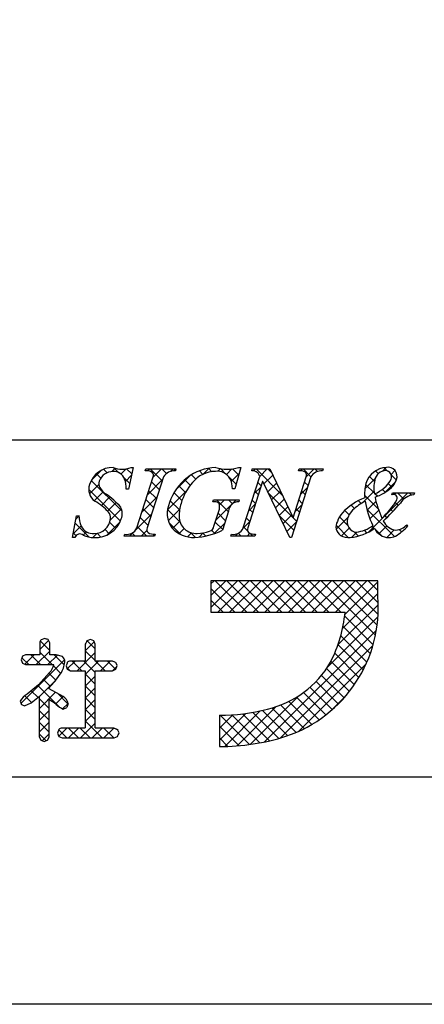
# Model space of a CAD drawing. Units: millimetres. Extents: x 1191 to 1488, y 940 to 1150.
# Drawn here: x 1419 to 1434, y 940 to 977 of the extents above; entities that cross this region are included whole.
import ezdxf

# ---------------------------------------------------------------- set-up
doc = ezdxf.new("R2010")
doc.units = ezdxf.units.MM
doc.layers.add('枠ライン', color=9, linetype='Continuous')
doc.layers.add('枠文字', color=4, linetype='Continuous')

msp = doc.modelspace()

# ---------------------------------------------------------------- linework, layer by layer
at = {"layer": '枠ライン'}
msp.add_line((1479.581, 960.779), (1199.357, 960.779), dxfattribs=at)
at = {"layer": '枠ライン', "ltscale": 0.3}
for points in [[(1190.969, 1149.559), (1487.969, 1149.559), (1487.969, 939.559), (1190.969, 939.559)], [(1199.357, 1139.914), (1479.581, 1139.914), (1479.581, 948.097), (1199.357, 948.097)]]:
    msp.add_lwpolyline(points, close=True, dxfattribs=at)
at = {"layer": '枠文字', "linetype": 'Continuous'}
for p, q in [((1422.577, 959.59), (1422.707, 959.72)), ((1422.852, 959.543), (1422.659, 959.737)), ((1426.018, 959.496), (1426.245, 959.722)), ((1426.343, 959.588), (1426.215, 959.717)), ((1432.76, 959.608), (1432.901, 959.749)), ((1432.948, 959.613), (1432.821, 959.739)), ((1421.815, 959.27), (1422.18, 959.635)), ((1422.168, 959.343), (1422.003, 959.509)), ((1422.407, 959.547), (1422.274, 959.68)), ((1422.925, 959.496), (1423.123, 959.694)), ((1423.256, 959.14), (1423.044, 959.352)), ((1423.091, 959.22), (1423.324, 959.453)), ((1423.335, 959.503), (1423.14, 959.697)), ((1423.935, 959.622), (1424.009, 959.696)), ((1424.477, 959.245), (1424.026, 959.696)), ((1424.128, 959.373), (1424.451, 959.696)), ((1424.644, 959.52), (1424.468, 959.696)), ((1424.795, 959.599), (1424.893, 959.696)), ((1424.975, 959.631), (1424.909, 959.696)), ((1424.998, 958.917), (1425.498, 959.417)), ((1425.737, 959.31), (1425.578, 959.469)), ((1426.001, 959.488), (1425.873, 959.617)), ((1426.566, 959.602), (1426.668, 959.704)), ((1426.875, 959.499), (1426.67, 959.703)), ((1426.892, 959.486), (1427.097, 959.691)), ((1427.256, 959.117), (1426.994, 959.379)), ((1427.069, 959.221), (1427.367, 959.519)), ((1427.352, 959.463), (1427.121, 959.694)), ((1427.911, 959.621), (1427.986, 959.696)), ((1428.989, 958.71), (1428.003, 959.696)), ((1428.145, 959.413), (1428.428, 959.696)), ((1428.303, 959.128), (1428.632, 959.458)), ((1428.587, 959.554), (1428.445, 959.696)), ((1429.681, 959.623), (1429.754, 959.696)), ((1430.067, 959.4), (1429.771, 959.696)), ((1429.895, 959.395), (1430.196, 959.696)), ((1430.315, 959.593), (1430.213, 959.696)), ((1432.459, 959.217), (1432.27, 959.407)), ((1432.602, 959.517), (1432.501, 959.617)), ((1433.08, 959.487), (1433.227, 959.633)), ((1433.279, 959.281), (1433.084, 959.476)), ((1421.74, 958.753), (1422.097, 959.11)), ((1422.968, 958.101), (1421.81, 959.26)), ((1423.919, 958.723), (1424.493, 959.297)), ((1424.369, 958.91), (1424.074, 959.206)), ((1425.356, 958.807), (1425.105, 959.059)), ((1425.529, 959.076), (1425.323, 959.282)), ((1427.937, 958.763), (1428.185, 959.011)), ((1428.2, 959.057), (1428.072, 959.185)), ((1428.446, 958.83), (1428.775, 959.159)), ((1429.686, 958.744), (1429.934, 958.992)), ((1429.958, 959.067), (1429.83, 959.194)), ((1432.098, 958.947), (1432.487, 959.336)), ((1432.456, 958.778), (1432.123, 959.111)), ((1432.828, 958.792), (1433.255, 959.22)), ((1433.11, 959.009), (1432.977, 959.141)), ((1422.903, 957.725), (1421.712, 958.916)), ((1421.924, 958.496), (1422.26, 958.831)), ((1422.188, 958.317), (1422.509, 958.639)), ((1423.711, 958.072), (1424.285, 958.646)), ((1424.262, 958.576), (1423.967, 958.871)), ((1424.673, 958.151), (1425.391, 958.868)), ((1425.22, 958.502), (1424.923, 958.799)), ((1428.093, 958.723), (1427.965, 958.85)), ((1429.391, 957.866), (1428.464, 958.793)), ((1428.59, 958.532), (1428.918, 958.86)), ((1429.851, 958.732), (1429.723, 958.86)), ((1432.025, 958.432), (1432.443, 958.85)), ((1432.597, 958.195), (1432.088, 958.705)), ((1432.247, 957.327), (1433.714, 958.794)), ((1432.569, 958.665), (1432.474, 958.761)), ((1432.863, 958.814), (1432.755, 958.921)), ((1433.207, 958.73), (1433.272, 958.794)), ((1433.561, 958.557), (1433.324, 958.794)), ((1433.853, 958.707), (1433.766, 958.794)), ((1422.419, 958.107), (1422.745, 958.432)), ((1424.155, 958.241), (1423.859, 958.536)), ((1425.128, 958.151), (1424.782, 958.498)), ((1426.493, 957.761), (1427.259, 958.527)), ((1426.966, 958.081), (1426.521, 958.527)), ((1426.63, 958.34), (1426.817, 958.527)), ((1427.115, 958.374), (1426.963, 958.527)), ((1427.729, 958.113), (1427.977, 958.361)), ((1427.985, 958.388), (1427.858, 958.515)), ((1428.734, 958.234), (1429.06, 958.56)), ((1428.877, 957.936), (1429.203, 958.261)), ((1429.478, 958.094), (1429.726, 958.342)), ((1429.743, 958.397), (1429.616, 958.525)), ((1431.703, 958.206), (1431.58, 958.329)), ((1431.959, 958.392), (1431.852, 958.498)), ((1432.178, 958.143), (1432.515, 958.479)), ((1433.357, 958.319), (1433.241, 958.435)), ((1421.235, 957.806), (1421.346, 957.918)), ((1422.527, 957.772), (1422.945, 958.19)), ((1423.475, 957.394), (1424.076, 957.996)), ((1423.94, 957.572), (1423.645, 957.867)), ((1424.048, 957.906), (1423.752, 958.202)), ((1425.146, 957.691), (1424.675, 958.163)), ((1424.706, 957.741), (1425.13, 958.166)), ((1426.859, 957.746), (1426.578, 958.027)), ((1427.878, 958.053), (1427.751, 958.18)), ((1429.422, 957.393), (1428.875, 957.94)), ((1429.021, 957.637), (1429.345, 957.962)), ((1429.636, 958.063), (1429.509, 958.19)), ((1431.019, 957.425), (1431.466, 957.872)), ((1431.447, 957.578), (1431.139, 957.886)), ((1431.506, 957.961), (1431.339, 958.128)), ((1433.204, 957.147), (1432.168, 958.183)), ((1432.288, 957.81), (1432.616, 958.139)), ((1432.928, 957.865), (1432.845, 957.948)), ((1433.145, 958.09), (1433.056, 958.178)), ((1421.137, 957.266), (1421.427, 957.557)), ((1421.732, 957.128), (1421.207, 957.653)), ((1422.41, 957.213), (1422.886, 957.689)), ((1422.73, 957.456), (1422.503, 957.683)), ((1423.904, 957.166), (1423.538, 957.532)), ((1425.159, 957.237), (1424.734, 957.661)), ((1424.858, 957.452), (1425.135, 957.728)), ((1426.432, 957.258), (1426.83, 957.656)), ((1426.752, 957.411), (1426.471, 957.693)), ((1427.521, 957.463), (1427.769, 957.711)), ((1427.686, 957.361), (1427.537, 957.511)), ((1427.771, 957.718), (1427.644, 957.845)), ((1429.165, 957.339), (1429.518, 957.692)), ((1429.529, 957.728), (1429.4, 957.857)), ((1431.468, 957.115), (1431.011, 957.572)), ((1432.451, 957.457), (1432.367, 957.542)), ((1432.616, 957.255), (1432.919, 957.557)), ((1433.701, 957.533), (1433.658, 957.576)), ((1421.235, 957.183), (1421.139, 957.279)), ((1421.509, 957.196), (1421.638, 957.325)), ((1421.868, 957.113), (1422.023, 957.268)), ((1422.17, 957.132), (1422.032, 957.27)), ((1422.488, 957.256), (1422.327, 957.417)), ((1423.246, 957.166), (1423.384, 957.304)), ((1423.462, 957.166), (1423.348, 957.28)), ((1423.688, 957.166), (1423.899, 957.377)), ((1424.13, 957.166), (1424.202, 957.238)), ((1425.111, 957.262), (1425.298, 957.45)), ((1425.43, 957.14), (1425.579, 957.289)), ((1425.723, 957.114), (1425.535, 957.302)), ((1425.86, 957.128), (1426.019, 957.287)), ((1426.11, 957.17), (1425.997, 957.283)), ((1426.455, 957.266), (1426.332, 957.389)), ((1427.224, 957.166), (1427.322, 957.264)), ((1427.44, 957.166), (1427.335, 957.27)), ((1427.666, 957.166), (1427.773, 957.273)), ((1427.881, 957.166), (1427.775, 957.272)), ((1431.215, 957.179), (1431.504, 957.468)), ((1431.595, 957.118), (1431.794, 957.317)), ((1431.855, 957.169), (1431.692, 957.332)), ((1432.176, 957.291), (1432.078, 957.389)), ((1432.732, 957.177), (1432.475, 957.434)), ((1432.921, 957.118), (1433.203, 957.4)), ((1433.47, 957.323), (1433.383, 957.41)), ((1426.311, 955.369), (1426.425, 955.484)), ((1426.311, 954.927), (1426.867, 955.484)), ((1426.311, 954.485), (1427.309, 955.484)), ((1427.653, 954.3), (1426.47, 955.484)), ((1426.568, 954.3), (1427.751, 955.484)), ((1428.095, 954.3), (1426.912, 955.484)), ((1427.01, 954.3), (1428.193, 955.484)), ((1428.537, 954.3), (1427.354, 955.484)), ((1427.452, 954.3), (1428.635, 955.484)), ((1428.979, 954.3), (1427.796, 955.484)), ((1427.894, 954.3), (1429.077, 955.484)), ((1429.421, 954.3), (1428.238, 955.484)), ((1428.336, 954.3), (1429.519, 955.484)), ((1429.863, 954.3), (1428.68, 955.484)), ((1428.778, 954.3), (1429.961, 955.484)), ((1430.305, 954.3), (1429.122, 955.484)), ((1429.22, 954.3), (1430.403, 955.484)), ((1430.747, 954.3), (1429.564, 955.484)), ((1429.661, 954.3), (1430.845, 955.484)), ((1431.189, 954.3), (1430.006, 955.484)), ((1430.103, 954.3), (1431.287, 955.484)), ((1432.494, 953.437), (1430.448, 955.484)), ((1430.545, 954.3), (1431.729, 955.484)), ((1432.557, 953.816), (1430.89, 955.484)), ((1430.987, 954.3), (1432.171, 955.484)), ((1432.593, 954.222), (1431.331, 955.484)), ((1431.344, 954.215), (1432.581, 955.452)), ((1432.595, 954.662), (1431.773, 955.484)), ((1432.581, 955.118), (1432.215, 955.484)), ((1427.212, 954.3), (1426.311, 955.201)), ((1431.259, 953.688), (1432.581, 955.01)), ((1426.77, 954.3), (1426.311, 954.759)), ((1431.084, 953.071), (1432.598, 954.585)), ((1426.328, 954.3), (1426.311, 954.317)), ((1430.686, 952.231), (1432.588, 954.133)), ((1432.407, 953.082), (1431.337, 954.152)), ((1428.324, 949.427), (1432.53, 953.634)), ((1432.3, 952.747), (1431.276, 953.771)), ((1419.87, 952.906), (1420.205, 953.241)), ((1420.248, 952.867), (1419.89, 953.225)), ((1421.586, 952.854), (1421.921, 953.189)), ((1421.958, 952.925), (1421.655, 953.228)), ((1428.91, 949.571), (1432.402, 953.063)), ((1432.032, 952.131), (1431.086, 953.077)), ((1432.174, 952.431), (1431.191, 953.414)), ((1419.311, 952.346), (1419.663, 952.699)), ((1419.898, 952.333), (1419.532, 952.699)), ((1419.739, 952.333), (1420.248, 952.842)), ((1420.34, 952.333), (1419.87, 952.803)), ((1420.181, 952.333), (1420.536, 952.688)), ((1420.796, 952.319), (1420.416, 952.699)), ((1421.276, 952.102), (1421.958, 952.784)), ((1421.958, 952.483), (1421.586, 952.855)), ((1431.874, 951.847), (1430.962, 952.759)), ((1419.166, 950.876), (1420.806, 952.516)), ((1419.456, 952.333), (1419.2, 952.589)), ((1420.905, 952.173), (1421.201, 952.468)), ((1421.455, 952.102), (1421.088, 952.468)), ((1421.959, 952.04), (1421.53, 952.468)), ((1421.587, 951.971), (1422.084, 952.468)), ((1422.338, 952.102), (1421.972, 952.468)), ((1422.16, 952.102), (1422.526, 952.468)), ((1422.725, 952.158), (1422.414, 952.468)), ((1429.605, 949.824), (1432.145, 952.364)), ((1431.701, 951.578), (1430.821, 952.458)), ((1420.478, 951.753), (1420.219, 952.012)), ((1420.668, 952.005), (1420.391, 952.282)), ((1421.003, 952.112), (1420.887, 952.228)), ((1421.96, 951.597), (1421.587, 951.969)), ((1422.602, 952.102), (1422.767, 952.267)), ((1431.514, 951.324), (1430.654, 952.183)), ((1419.862, 951.13), (1420.449, 951.717)), ((1420.276, 951.514), (1420.012, 951.778)), ((1421.589, 951.531), (1421.959, 951.901)), ((1431.098, 950.855), (1430.26, 951.694)), ((1431.313, 951.083), (1430.467, 951.929)), ((1419.808, 951.097), (1419.554, 951.351)), ((1420.61, 950.737), (1419.8, 951.548)), ((1419.863, 950.689), (1420.467, 951.293)), ((1420.933, 950.856), (1420.534, 951.255)), ((1421.96, 951.154), (1421.589, 951.526)), ((1421.589, 951.089), (1421.96, 951.46)), ((1430.628, 950.442), (1429.789, 951.281)), ((1430.87, 950.642), (1430.034, 951.478)), ((1419.19, 950.831), (1419.179, 950.842)), ((1419.56, 950.904), (1419.308, 951.156)), ((1420.225, 950.681), (1419.863, 951.043)), ((1420.466, 950.85), (1420.751, 951.135)), ((1420.73, 950.672), (1420.935, 950.877)), ((1421.96, 950.713), (1421.589, 951.084)), ((1421.589, 950.647), (1421.96, 951.019)), ((1427.789, 949.334), (1429.616, 951.161)), ((1430.103, 950.083), (1429.24, 950.946)), ((1430.373, 950.255), (1429.525, 951.103)), ((1430.825, 950.602), (1431.367, 951.144)), ((1419.863, 950.247), (1420.225, 950.609)), ((1420.225, 950.238), (1419.863, 950.6)), ((1421.588, 950.204), (1421.96, 950.576)), ((1421.959, 950.272), (1421.589, 950.642)), ((1426.627, 949.498), (1427.625, 950.496)), ((1426.826, 949.255), (1428.164, 950.593)), ((1427.292, 949.279), (1428.765, 950.752)), ((1428.509, 949.468), (1427.496, 950.48)), ((1428.861, 949.557), (1427.881, 950.537)), ((1429.199, 949.661), (1428.248, 950.613)), ((1429.517, 949.785), (1428.6, 950.702)), ((1429.818, 949.926), (1428.932, 950.812)), ((1419.863, 949.805), (1420.225, 950.167)), ((1420.224, 949.797), (1419.863, 950.158)), ((1421.4, 949.575), (1421.959, 950.133)), ((1422.215, 949.575), (1421.588, 950.201)), ((1426.627, 949.94), (1427.135, 950.448)), ((1426.627, 950.382), (1426.68, 950.435)), ((1427.762, 949.33), (1426.657, 950.435)), ((1428.143, 949.392), (1427.089, 950.445)), ((1420.11, 949.469), (1419.863, 949.717)), ((1419.969, 949.469), (1420.224, 949.724)), ((1420.889, 949.575), (1420.585, 949.878)), ((1420.586, 949.644), (1420.891, 949.949)), ((1421.331, 949.575), (1420.956, 949.949)), ((1420.958, 949.575), (1421.333, 949.949)), ((1421.773, 949.575), (1421.398, 949.949)), ((1421.842, 949.575), (1422.217, 949.949)), ((1422.656, 949.575), (1422.282, 949.949)), ((1422.284, 949.575), (1422.659, 949.949)), ((1422.815, 949.858), (1422.763, 949.91)), ((1427.365, 949.285), (1426.627, 950.023)), ((1422.768, 949.616), (1422.813, 949.661)), ((1426.95, 949.259), (1426.627, 949.581))]:
    msp.add_line(p, q, dxfattribs=at)
at = {"layer": '枠文字'}
for p, q in [((1423.388, 959.75), (1423.211, 958.936)), ((1423.307, 959.75), (1423.388, 959.75)), ((1427.431, 959.75), (1427.206, 958.939)), ((1427.351, 959.75), (1427.431, 959.75)), ((1423.518, 957.471), (1424.133, 959.39)), ((1423.833, 959.623), (1423.856, 959.696)), ((1423.856, 959.696), (1424.995, 959.696)), ((1424.523, 959.39), (1423.908, 957.471)), ((1424.995, 959.696), (1424.972, 959.623)), ((1427.524, 957.471), (1428.145, 959.413)), ((1427.842, 959.623), (1427.865, 959.696)), ((1427.865, 959.696), (1428.519, 959.696)), ((1428.145, 959.413), (1428.127, 959.451)), ((1428.519, 959.696), (1429.395, 957.857)), ((1430.061, 959.39), (1429.332, 957.112)), ((1429.402, 957.857), (1429.893, 959.39)), ((1429.597, 959.623), (1429.62, 959.696)), ((1429.62, 959.696), (1430.53, 959.696)), ((1430.53, 959.696), (1430.506, 959.623)), ((1428.251, 959.218), (1427.692, 957.471)), ((1428.259, 959.218), (1428.251, 959.218)), ((1429.274, 957.112), (1428.259, 959.218)), ((1423.211, 958.936), (1423.116, 958.936)), ((1427.206, 958.939), (1427.118, 958.939)), ((1433.115, 958.721), (1433.139, 958.794)), ((1433.139, 958.794), (1433.964, 958.794)), ((1433.964, 958.794), (1433.941, 958.721)), ((1426.378, 958.454), (1426.401, 958.527)), ((1426.401, 958.527), (1427.376, 958.527)), ((1427.376, 958.527), (1427.353, 958.454)), ((1421.109, 957.112), (1421.258, 957.934)), ((1421.258, 957.934), (1421.346, 957.934)), ((1426.422, 957.54), (1426.604, 958.109)), ((1426.975, 958.109), (1426.743, 957.383)), ((1429.395, 957.857), (1429.402, 957.857)), ((1433.671, 957.59), (1433.714, 957.548)), ((1423.046, 957.166), (1423.069, 957.239)), ((1424.185, 957.166), (1423.046, 957.166)), ((1424.208, 957.239), (1424.185, 957.166)), ((1427.055, 957.166), (1427.078, 957.239)), ((1427.965, 957.166), (1427.055, 957.166)), ((1427.988, 957.239), (1427.965, 957.166)), ((1421.194, 957.112), (1421.109, 957.112)), ((1429.332, 957.112), (1429.274, 957.112)), ((1431.99, 955.484), (1426.311, 955.484)), ((1426.311, 955.484), (1426.311, 954.3)), ((1432.581, 955.484), (1431.99, 955.484)), ((1432.581, 954.892), (1432.581, 955.484)), ((1426.311, 954.3), (1431.353, 954.3)), ((1419.87, 953.15), (1419.87, 952.699)), ((1420.06, 953.318), (1419.928, 953.27)), ((1420.248, 953.15), (1420.19, 953.272)), ((1420.248, 952.699), (1420.248, 953.15)), ((1421.586, 953.103), (1421.586, 952.468)), ((1421.778, 953.275), (1421.648, 953.225)), ((1421.905, 953.224), (1421.778, 953.275)), ((1421.958, 953.103), (1421.905, 953.224)), ((1421.958, 952.468), (1421.958, 953.103)), ((1419.34, 952.699), (1419.221, 952.645)), ((1419.87, 952.699), (1419.34, 952.699)), ((1420.496, 952.699), (1420.248, 952.699)), ((1420.726, 952.633), (1420.496, 952.699)), ((1419.172, 952.517), (1419.22, 952.389)), ((1419.22, 952.389), (1419.34, 952.333)), ((1419.34, 952.333), (1420.387, 952.333)), ((1420.387, 952.333), (1420.407, 952.331)), ((1421.586, 952.468), (1421.021, 952.468)), ((1422.603, 952.468), (1421.958, 952.468)), ((1422.777, 952.297), (1422.727, 952.417)), ((1420.242, 952.038), (1419.828, 951.571)), ((1420.867, 952.288), (1420.908, 952.163)), ((1420.908, 952.163), (1421.021, 952.102)), ((1421.021, 952.102), (1421.586, 952.102)), ((1421.958, 952.102), (1422.603, 952.102)), ((1422.603, 952.102), (1422.729, 952.16)), ((1422.729, 952.16), (1422.777, 952.297)), ((1419.828, 951.571), (1419.397, 951.225)), ((1420.224, 951.427), (1420.224, 951.457)), ((1420.748, 951.137), (1420.224, 951.427)), ((1419.133, 950.956), (1419.182, 950.835)), ((1419.182, 950.835), (1419.299, 950.78)), ((1419.299, 950.78), (1419.555, 950.9)), ((1419.555, 950.9), (1419.863, 951.141)), ((1420.758, 950.659), (1420.889, 950.722)), ((1426.627, 950.435), (1426.627, 949.252)), ((1420.59, 949.892), (1420.543, 949.761)), ((1420.543, 949.761), (1420.591, 949.631)), ((1421.586, 949.949), (1420.714, 949.949)), ((1422.671, 949.949), (1421.958, 949.949)), ((1422.853, 949.765), (1422.8, 949.895)), ((1419.863, 949.61), (1419.914, 949.489)), ((1419.914, 949.489), (1420.04, 949.442)), ((1420.04, 949.442), (1420.168, 949.492)), ((1420.168, 949.492), (1420.224, 949.61)), ((1420.591, 949.631), (1420.714, 949.575)), ((1420.714, 949.575), (1422.671, 949.575)), ((1422.671, 949.575), (1422.8, 949.63))]:
    msp.add_line(p, q, dxfattribs=at)
for centre, radius, start, end in [((1422.626, 958.824), 0.926, 89.926, 161.942), ((1422.967, 960.54), 0.861, 246.72, 293.28), ((1426.579, 957.836), 1.916, 92.627, 162.147), ((1426.921, 961.034), 1.354, 251.484, 288.516), ((1432.97, 958.869), 0.883, 93.908, 161.964), ((1432.966, 959.414), 0.34, 338.736, 99.533), ((1422.626, 959.048), 0.545, 89.552, 160.946), ((1422.648, 959.148), 0.445, 21.745, 92.308), ((1423.879, 959.203), 0.422, 58.704, 96.181), ((1423.99, 959.452), 0.156, 336.569, 46.09), ((1424.953, 959.111), 0.512, 87.843, 146.998), ((1426.481, 958.486), 1.111, 90.027, 141.185), ((1426.556, 959.061), 0.541, 30.053, 98.11), ((1427.865, 959.339), 0.285, 23.197, 94.591), ((1429.64, 959.205), 0.421, 58.69, 95.944), ((1429.75, 959.453), 0.156, 336.441, 45.753), ((1430.488, 959.116), 0.508, 87.917, 147.286), ((1432.885, 959.21), 0.417, 89.91, 172.536), ((1432.862, 959.391), 0.238, 339.2, 84.357), ((1422.248, 958.923), 0.536, 159.527, 235.46), ((1422.396, 959.132), 0.3, 161.723, 207.844), ((1422.778, 959.378), 0.754, 210.88, 236.668), ((1422.242, 959.003), 0.876, 355.604, 20.713), ((1427.24, 957.785), 2.144, 139.311, 163.514), ((1426.119, 958.909), 1, 1.74, 25.036), ((1433.959, 958.745), 1.872, 167.749, 184.222), ((1433.443, 958.991), 1.01, 164.286, 193.463), ((1432.016, 959.889), 1.218, 291.459, 331.386), ((1431.978, 960.195), 1.64, 287.805, 312.914), ((1432.603, 959.513), 0.715, 313.403, 341.903), ((1420.363, 955.955), 3.436, 42.019, 54.383), ((1432.902, 956.502), 2.255, 111.044, 136.832), ((1436.31, 959.428), 3.912, 191.711, 203.846), ((1433.174, 958.594), 0.14, 334.644, 114.612), ((1434.005, 958.051), 0.673, 95.429, 148.762), ((1420.885, 956.653), 2.114, 42.072, 59.912), ((1422.46, 958.012), 0.516, 337.133, 28.072), ((1425.609, 958.019), 0.945, 154.676, 215.328), ((1426.656, 957.92), 1.545, 162.175, 180.471), ((1426.432, 958.166), 0.293, 50.281, 100.566), ((1426.185, 958.272), 0.45, 338.818, 15.402), ((1427.344, 958.084), 0.37, 88.65, 176.053), ((1433.081, 956.583), 2.129, 117.193, 132.754), ((1435.239, 958.964), 3.169, 188.85, 206.234), ((1431.053, 959.81), 2.584, 310.522, 330.411), ((1423.223, 967.47), 13.654, 314.481, 318.377), ((1422.3, 957.942), 0.954, 180.462, 204.665), ((1422.153, 957.834), 0.381, 358.261, 37.966), ((1425.743, 957.899), 0.632, 179.278, 274.468), ((1431.905, 957.438), 0.888, 136.854, 161.737), ((1432.262, 957.567), 0.853, 137.195, 162.531), ((1421.893, 957.769), 0.512, 206.106, 273.114), ((1421.962, 958.137), 1.027, 266.805, 341.506), ((1421.907, 957.888), 0.63, 271.276, 354.102), ((1426.203, 957.568), 0.22, 282.575, 352.721), ((1431.393, 957.518), 0.386, 149.051, 237.243), ((1431.813, 957.699), 0.386, 161.257, 264.75), ((1431.613, 958.618), 1.314, 277.199, 306.601), ((1433.366, 958.03), 0.651, 207.644, 260.76), ((1431.959, 959.22), 2.425, 301.982, 316.401), ((1433.208, 958.011), 0.625, 274.889, 317.7), ((1421.377, 957.052), 0.193, 49.369, 161.778), ((1421.911, 958.12), 1.008, 246.118, 269.641), ((1423.153, 957.626), 0.396, 257.703, 337.102), ((1424.05, 957.409), 0.155, 156.347, 226.285), ((1424.163, 957.662), 0.425, 238.832, 276.086), ((1425.686, 958.29), 1.178, 223.946, 270.286), ((1425.503, 960.017), 2.911, 273.733, 295.213), ((1425.817, 958.436), 1.167, 268.797, 291.866), ((1427.161, 957.624), 0.395, 257.985, 337.181), ((1427.834, 957.409), 0.155, 156.385, 225.906), ((1427.945, 957.657), 0.42, 238.681, 275.936), ((1431.534, 957.907), 0.795, 243.882, 270.801), ((1431.368, 958.939), 1.836, 275.557, 306.536), ((1433.001, 957.704), 0.591, 203.872, 270.037), ((1433.004, 957.7), 0.588, 269.818, 294.021), ((1427.501, 954.468), 5.098, 288.636, 4.773), ((1426.297, 954.761), 5.076, 332.629, 354.79), ((1420.026, 953.149), 0.156, 129.113, 179.616), ((1408.669, 920.736), 34.516, 70.501, 70.73), ((1436.905, 945.499), 17.103, 153.141, 153.6), ((1427.207, 949.502), 8.582, 158.514, 159.431), ((1419.696, 952.537), 0.74, 317.608, 343.849), ((1419.712, 952.578), 1.114, 328.043, 352.699), ((1420.575, 952.444), 0.242, 358.377, 51.492), ((1451.81, 941.928), 32.632, 161.259, 161.488), ((1421.023, 952.324), 0.145, 90.66, 142.471), ((1418.358, 942.05), 11.25, 67.149, 67.836), ((1427.616, 954.231), 3.663, 282.855, 330.514), ((1415.862, 955.456), 5.918, 317.488, 324.132), ((1152.426, 951.026), 269.163, 359.771, 0.229), ((1152.797, 951.026), 269.163, 359.771, 0.229), ((1419.944, 950.422), 0.971, 124.25, 146.638), ((1037.077, 950.375), 382.786, 359.885, 0.115), ((1066.639, 950.317), 353.586, 359.885, 0.115), ((1372.036, 883.828), 82.688, 54.126, 54.355), ((1421.063, 951.424), 0.823, 226.147, 248.308), ((1420.612, 950.841), 0.325, 4.068, 65.36), ((1456.486, 938.82), 37.535, 161.284, 161.513), ((1426.724, 957.054), 6.619, 269.162, 284.951), ((1420.712, 949.79), 0.159, 89.586, 140.308), ((1426.116, 957.953), 8.714, 246.715, 247.632), ((1406.031, 956.287), 18.042, 338.35, 338.809), ((1426.621, 957.632), 8.38, 270.041, 287.425)]:
    msp.add_arc(centre, radius, start, end, dxfattribs=at)

doc.saveas('drawing.dxf')
